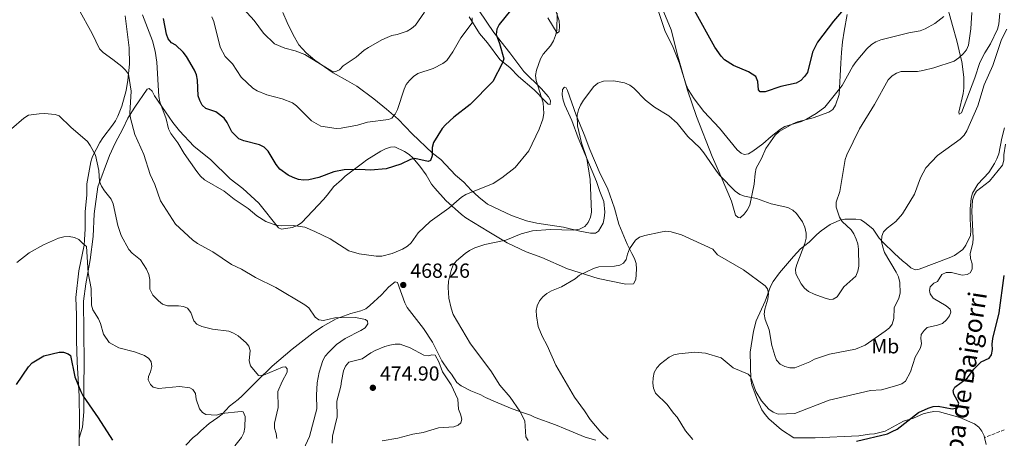
# Model space of a CAD drawing. Units: metres. Extents: x 583822 to 587272, y 4708118 to 4710473.
# Drawn here: x 586516 to 586999, y 4708523 to 4708728 of the extents above; entities that cross this region are included whole.
import ezdxf
from ezdxf.enums import TextEntityAlignment as Align

# ---------------------------------------------------------------- set-up
doc = ezdxf.new("R2010")
doc.units = ezdxf.units.M
doc.header["$MEASUREMENT"] = 0
doc.linetypes.add('DGN Style 3', pattern=[2.435890702152634, 1.739921930109024, -0.6959687720436097])
for name, color, linetype, lineweight in [('Camino', 7, 'DGN Style 3', 0), ('Cota de punto acotado terreno', 7, 'Continuous', 0), ('Curva de nivel directora', 30, 'Continuous', 30), ('Curva de nivel intermedia', 30, 'Continuous', 0), ('Etiqueta de uso rústico', 92, 'Continuous', 0), ('Línea de cambio de uso (parcela vista)', 92, 'Continuous', 0), ('Punto acotado terreno (símbolo)', 7, 'Continuous', 0)]:
    doc.layers.add(name, color=color, linetype=linetype, lineweight=lineweight)
doc.styles.add('Style-Arial', font='arial.ttf')

# ---------------------------------------------------------------- blocks, each defined once
blk = doc.blocks.new('5PATER')
at = {"layer": 'Punto acotado terreno (símbolo)', "linetype": 'Continuous', "lineweight": 0}
h = blk.add_hatch(color=51, dxfattribs=at)
edge = h.paths.add_edge_path()
edge.add_ellipse((0, 0), major_axis=(-0.1095731443231308, -0.1110710700762829), ratio=0.9994222409660317, start_angle=0, end_angle=360)

msp = doc.modelspace()

# ---------------------------------------------------------------- linework, layer by layer
at = {"layer": 'Camino', "color": 7, "linetype": 'DGN Style 3', "lineweight": 0, "extrusion": (-0.03828955266266972, -0.01510288225880525, 0.9991525474642846), "elevation": -93141.39355150313, "flags": 128}
msp.add_lwpolyline([(-4164721.344111044, 2271830.684885442), (-4164721.344111044, 2271820.237976809)], dxfattribs=at)
at = {"layer": 'Curva de nivel directora', "color": 30, "linetype": 'Continuous', "lineweight": 30, "flags": 128}
for points, elevation in [([(586759.5399999993, 4708735.810000002), (586751.2999999983, 4708725.640000002), (586750.1099999992, 4708723.260000002), (586749.7800000006, 4708720.600000001), (586751.4500000002, 4708716.180000001), (586753.4999999999, 4708708.730000001), (586752.9700000002, 4708706.850000001), (586748.169999999, 4708697.66), (586737.1499999996, 4708686.360000002), (586729.1299999999, 4708680.08), (586725.0300000004, 4708676.41), (586723.3799999986, 4708674.53), (586719.1299999995, 4708667.789999999), (586718.4500000001, 4708665.300000001), (586718.4199999988, 4708661.230000001), (586717.6399999987, 4708658.890000001), (586716.539999999, 4708658.49), (586709.9199999984, 4708659.890000002), (586707.7999999993, 4708659.36), (586703.1399999991, 4708657.070000002), (586695.9299999983, 4708654.9), (586688.2399999994, 4708654.150000002), (586683.0899999995, 4708654.449999999), (586675.4400000006, 4708654.270000001), (586670.4099999993, 4708653.32), (586663.0499999989, 4708650.650000001), (586658.0599999999, 4708649.42), (586655.4600000004, 4708649.240000002), (586652.9900000006, 4708649.640000002), (586650.3499999986, 4708650.590000002), (586648.0199999994, 4708651.730000001), (586643.8199999996, 4708654.720000002)], 475), ([(586921.8799999984, 4708735.26), (586915.0499999998, 4708727.27), (586907.2499999991, 4708716.910000001), (586904.7500000001, 4708712.01), (586902.249999999, 4708702.119999999), (586900.8799999988, 4708700.04), (586899.0999999996, 4708698.090000001), (586896.7300000003, 4708696.890000001), (586889.2000000001, 4708695.189999999), (586881.6099999994, 4708692.600000001), (586879.0299999999, 4708692.600000001), (586878.2299999997, 4708693.5), (586877.89, 4708697.7), (586876.9400000002, 4708700.160000001), (586873.3999999994, 4708702.36), (586865.9999999988, 4708705.460000001), (586861.6799999982, 4708708.180000001), (586859.9900000007, 4708710.050000002), (586856.9399999996, 4708714.439999999), (586846.9900000008, 4708732.510000001)], 475), ([(586643.8199999996, 4708654.720000002), (586642.1299999999, 4708656.91), (586638.2199999982, 4708663.510000001), (586636.2400000001, 4708665.390000001), (586633.9199999999, 4708666.680000001), (586626.269999999, 4708668.510000001), (586623.8099999981, 4708669.460000001), (586620.3799999993, 4708672.99), (586618.0199999989, 4708677.520000001), (586616.5599999994, 4708679.600000001), (586612.4899999991, 4708682.699999999), (586607.5999999985, 4708684.410000003), (586605.9099999986, 4708686.07), (586604.6999999996, 4708688.260000001), (586603.889999998, 4708690.65), (586603.5799999996, 4708698.33), (586603.1500000005, 4708700.830000001), (586602.1499999991, 4708703.12), (586598.1599999993, 4708709.910000001), (586596.6199999994, 4708711.960000004), (586592.9800000004, 4708715.4), (586590.7599999986, 4708716.620000001), (586589.2299999997, 4708718.500000001), (586588.3899999993, 4708720.850000001), (586586.8699999994, 4708728.449999999)], 475), ([(586926.2999999997, 4708521.34), (586941.3899999993, 4708524.9), (586943.7999999988, 4708526.050000002), (586946.2300000007, 4708527.260000001), (586956.5999999996, 4708535.360000002), (586961.4299999998, 4708537.480000002), (586963.7799999992, 4708538.350000001), (586966.2699999991, 4708538.58), (586973.110000001, 4708537.25), (586974.7000000002, 4708537.470000001), (586975.980000001, 4708538.590000001), (586976.3499999997, 4708539.940000001), (586973.9899999994, 4708544.460000004), (586973.6799999987, 4708546.17), (586974.4400000009, 4708547.890000002), (586980.5599999985, 4708552.430000001), (586983.7100000002, 4708556.720000001), (586987.3400000001, 4708560.240000002), (586991.2899999997, 4708561.980000002), (586992.4599999987, 4708563.760000002), (586992.8399999987, 4708566.330000003), (586992.6899999989, 4708568.980000001), (586992.9699999985, 4708571.680000001), (586996.0799999996, 4708584.330000003), (586998.6700000003, 4708602.53)], 450), ([(586514.8799999988, 4708549.180000002), (586520.8400000001, 4708557.730000001), (586522.6900000006, 4708559.800000001), (586528.2800000008, 4708563.250000002), (586535.7699999987, 4708564.960000002), (586537.9799999993, 4708565.050000001), (586540.3099999983, 4708564.130000004), (586541.4299999982, 4708563.310000001), (586543.4899999991, 4708552.970000002), (586546.3999999992, 4708545.740000002), (586547.5899999985, 4708543.49), (586554.9600000001, 4708532.850000001), (586561.9000000001, 4708521.800000003)], 450)]:
    msp.add_lwpolyline(points, dxfattribs=dict(at, elevation=elevation))
at = {"layer": 'Curva de nivel intermedia', "color": 30, "linetype": 'Continuous', "lineweight": 0, "flags": 128}
for points, elevation in [([(586969.0200000005, 4708729.5), (586964.6799999998, 4708726.039999997), (586959.9700000003, 4708723.439999998), (586957.4300000012, 4708722.510000001), (586951.8299999997, 4708721.449999998), (586938.26, 4708718.09), (586935.7099999996, 4708717.019999999), (586933.5999999996, 4708715.689999999), (586931.2700000006, 4708713.640000002), (586926.19, 4708707.470000001), (586924.5100000014, 4708705.099999999), (586919.2699999999, 4708695.619999999), (586910.7600000006, 4708685.050000001), (586906.6100000021, 4708681.939999999), (586901.7500000005, 4708679.15), (586899.3400000011, 4708678.01), (586891.2200000006, 4708675.509999999), (586889.0200000012, 4708674.32), (586884.4800000016, 4708670.75), (586880.4900000017, 4708667.100000001), (586875.570000002, 4708663.529999998), (586873.4100000006, 4708662.179999999), (586871.3099999996, 4708661.899999999), (586869.8099999998, 4708662.55), (586867.8800000009, 4708664.140000001), (586859.2199999995, 4708674.779999998), (586851.5900000008, 4708682.9), (586846.8299999998, 4708689.15), (586843.8900000006, 4708693.649999999), (586842.8600000002, 4708696.02), (586839.4800000007, 4708706.989999999), (586836.2000000017, 4708715.109999999), (586832.5300000014, 4708722.189999999), (586824.5499999997, 4708746.369999999)], 470), ([(586545.2600000015, 4708733.269999999), (586552.0200000008, 4708721.179999998), (586555.6500000006, 4708713.63), (586557.3300000015, 4708711.779999999), (586562.1500000005, 4708708.449999999), (586566.4700000011, 4708704.96), (586568.3200000018, 4708703.27), (586569.73, 4708701.300000001), (586571.1000000002, 4708692.880000001), (586570.5100000001, 4708682.09), (586570.8299999997, 4708679.609999998), (586572.8300000002, 4708671.600000001), (586577.3299999996, 4708661.800000001), (586580.4099999998, 4708652.119999998), (586582.6900000018, 4708647.240000002), (586585.5100000004, 4708639.220000001), (586592.8200000017, 4708627.66), (586601.1600000011, 4708619.989999999), (586603.5000000015, 4708618.199999999), (586611.0000000005, 4708614.17), (586620.1500000012, 4708607.880000002), (586625.0500000007, 4708605.67), (586631.9599999997, 4708601.550000002), (586641.8900000006, 4708596.660000001), (586656.1500000011, 4708588.259999999), (586658.0700000012, 4708586.649999999), (586661.1600000003, 4708582.21), (586663.030000001, 4708580.880000001), (586665.350000001, 4708580.519999999), (586670.7500000013, 4708581.759999999), (586681.0100000007, 4708582.019999998), (586685.8400000011, 4708580.99), (586686.8500000013, 4708580.179999999), (586687.0400000013, 4708578.939999998), (586685.6100000008, 4708576.989999999)], 465.0000000000001), ([(586626.0900000001, 4708733.329999999), (586631.2900000014, 4708727.58), (586635.8300000011, 4708721.34), (586641.3300000018, 4708716.029999998), (586646.2699999993, 4708713.9), (586651.37, 4708712.67), (586656.1100000008, 4708710.859999998), (586669.3099999996, 4708702.710000001), (586670.8400000007, 4708702.4), (586673.0900000016, 4708703.429999999), (586674.8600000017, 4708705.310000001), (586681.2800000012, 4708709.58), (586685.1400000014, 4708712.98), (586687.2800000005, 4708714.32), (586693.8800000009, 4708718.109999999), (586696.3700000009, 4708719.199999998), (586698.8099999995, 4708720.189999999), (586701.2700000005, 4708720.640000001), (586706.2500000005, 4708722.300000001), (586708.4100000019, 4708723.560000001), (586710.2600000004, 4708725.3), (586714.8, 4708731.560000001)], 485.0000000000001), ([(586981.0800000017, 4708715.51), (586982.2200000016, 4708723.4), (586982.7100000011, 4708731.489999999)], 465.0000000000001), ([(586779.77, 4708731.13), (586779.4700000006, 4708722.640000001), (586778.9299999997, 4708720.199999999), (586777.9000000014, 4708717.57), (586776.4999999999, 4708715.109999999), (586772.860000001, 4708710.970000001), (586771.5800000003, 4708708.82), (586769.5500000007, 4708703.259999999), (586769.1600000019, 4708700.579999999), (586769.4400000012, 4708698.09), (586772.8400000009, 4708687.159999999), (586773.0900000012, 4708682.029999999), (586772.6300000009, 4708679.210000001), (586770.8899999997, 4708674.34), (586765.7599999999, 4708663.609999999), (586759.1399999993, 4708655.52), (586752.5499999999, 4708650.380000001), (586748.3000000009, 4708647.71), (586734.9200000011, 4708642.319999998), (586732.780000002, 4708641.029999999), (586726.5999999995, 4708635.48), (586717.5300000014, 4708629.050000001), (586711.7100000011, 4708623.439999999), (586708.1700000004, 4708618.640000001), (586706.3399999999, 4708616.930000001), (586703.9200000013, 4708615.409999999), (586698.8400000008, 4708613.269999999), (586693.8300000017, 4708611.999999999), (586691.1100000015, 4708612.05), (586682.7600000009, 4708613.140000001), (586677.7200000006, 4708614.679999999), (586668.4700000014, 4708620.579999999), (586661.0500000007, 4708624.17), (586656.1199999999, 4708626.17), (586650.3900000011, 4708627.079999999), (586644.5100000004, 4708626.82), (586641.9700000011, 4708627.279999998), (586637.0300000013, 4708629.100000001), (586632.5800000011, 4708631.789999999), (586628.35, 4708635.470000001), (586621.5500000005, 4708640.039999999), (586616.5800000017, 4708643.820000002), (586606.9800000016, 4708649.519999999), (586605.1200000019, 4708651.189999998), (586603.26, 4708653.59), (586597.110000001, 4708662.369999998), (586593.9700000006, 4708667.529999999), (586590.5100000005, 4708672.21), (586589.4300000009, 4708674.420000001), (586588.290000001, 4708679.359999998), (586585.1500000006, 4708687.659999999), (586584.6699999999, 4708690.23), (586583.7100000011, 4708707.069999999), (586582.8000000013, 4708712.479999999), (586581.4900000015, 4708717.59), (586576.61, 4708730.380000001)], 470), ([(586671.4300000007, 4708674.559999999), (586663.99, 4708675.679999999), (586659.4200000011, 4708678.279999998), (586652.0200000005, 4708685.640000002), (586650.04, 4708687.17), (586645.1100000015, 4708689.210000001), (586637.530000002, 4708691.140000001), (586632.78, 4708693.04), (586630.6500000021, 4708694.340000001), (586624.9900000005, 4708699.689999999), (586620.6699999998, 4708706.369999998), (586617.0600000002, 4708709.819999999), (586614.7100000008, 4708714.449999998), (586611.49, 4708726.980000001), (586610.6000000003, 4708729.380000002)], 480), ([(586738.0500000003, 4708728.859999998), (586738.0400000014, 4708726.319999999), (586732.5400000006, 4708719.029999998), (586728.6600000004, 4708712.249999999), (586725.6600000008, 4708707.890000001), (586723.6400000001, 4708706.41), (586718.9200000018, 4708703.980000001), (586711.4200000004, 4708701.5), (586709.3399999995, 4708700.109999999), (586707.3200000012, 4708698.17), (586705.7499999999, 4708696.100000001), (586704.7199999993, 4708693.819999999), (586701.4600000004, 4708683.96), (586700.3600000007, 4708681.609999998), (586698.7600000004, 4708679.689999999), (586697.0300000003, 4708678.970000002), (586686.8300000011, 4708677.680000001), (586681.8700000013, 4708676.2), (586673.97, 4708674.779999998), (586671.4300000007, 4708674.559999999)], 480), ([(586997.3499999993, 4708718.289999999), (586999.8200000013, 4708723.220000002)], 460.0000000000001), ([(586804.6699999999, 4708522.350000001), (586801.0100000009, 4708525.859999999), (586795.9200000014, 4708531.99), (586793.1299999997, 4708536.3), (586788.2200000013, 4708542.86), (586779.0700000004, 4708558.600000001), (586774.8400000014, 4708568.27), (586772.3600000005, 4708572.789999999), (586770.4300000014, 4708577.630000001), (586769.5000000015, 4708582.789999999), (586769.3400000007, 4708585.330000001), (586769.9599999997, 4708587.749999999), (586771.0900000008, 4708590.190000001), (586772.7100000012, 4708592.17), (586774.6500000014, 4708593.769999999), (586776.9300000013, 4708595.069999999), (586781.7400000015, 4708597.05), (586788.4500000015, 4708600.98), (586790.6300000007, 4708602.699999998), (586797.570000001, 4708606.04), (586800.0900000001, 4708606.84), (586807.8500000006, 4708607.199999999), (586810.3099999992, 4708607.689999999), (586812.1300000009, 4708608.63), (586813.49, 4708610.460000001), (586814.0599999999, 4708612.98), (586815.1799999997, 4708615.550000001), (586818.0800000011, 4708619.819999999), (586820.0900000005, 4708621.3), (586822.6299999997, 4708622.140000001), (586830.35, 4708623.839999998), (586832.9699999995, 4708624.220000001), (586835.4700000007, 4708623.999999999), (586840.510000001, 4708622.56), (586855.8700000012, 4708615.439999999), (586858.1900000013, 4708612.609999998), (586870.8899999994, 4708605.349999999), (586881.4999999999, 4708597.49), (586882.6200000019, 4708596.010000001), (586883.1700000018, 4708593.689999998), (586882.8200000008, 4708591.039999999), (586881.3400000011, 4708586.039999999), (586881.1100000008, 4708583.529999999), (586881.4999999999, 4708581.06), (586883.5400000005, 4708575.930000001), (586884.8600000015, 4708568.300000001), (586886.2200000006, 4708563.42), (586887.1600000015, 4708561.019999999), (586888.8899999993, 4708559.159999999), (586891.1300000012, 4708557.99), (586893.5600000009, 4708557.390000001), (586896.0399999997, 4708557.359999999), (586903.350000001, 4708560.199999998), (586905.7900000017, 4708561.48), (586913.0500000016, 4708564.009999999), (586925.7899999999, 4708566.460000001), (586930.570000001, 4708568.449999998), (586940.3900000001, 4708575.289999999), (586942.3700000005, 4708576.849999998), (586943.8099999999, 4708578.759999999), (586944.5499999998, 4708581.41), (586944.6600000015, 4708586.679999999), (586946.9800000016, 4708591.439999999), (586947.6200000009, 4708593.849999999), (586947.4800000001, 4708599.189999999), (586946.7699999993, 4708601.939999999), (586945.7600000012, 4708604.23), (586940.0300000003, 4708613.840000001), (586939.1200000006, 4708616.470000002), (586938.5599999995, 4708619.27), (586938.6399999999, 4708621.769999999), (586939.5000000005, 4708623.99), (586941.32, 4708625.77), (586945.530000001, 4708628.949999998), (586948.7400000007, 4708632.859999999), (586954.7600000001, 4708642.41), (586957.61, 4708650.5), (586960.1800000004, 4708655.259999998), (586966.020000001, 4708661.289999999), (586976.970000001, 4708669.369999999), (586978.9500000015, 4708671.369999999), (586980.3500000007, 4708673.430000001), (586985.6300000001, 4708685.640000002), (586988.7599999994, 4708696.039999999), (586993.1200000002, 4708705.4), (586997.3499999993, 4708718.289999999)], 460.0000000000001), ([(586737.3200000017, 4708569.019999999), (586728.8200000012, 4708583.42), (586727.7199999993, 4708586.490000002), (586726.6700000011, 4708591.509999999), (586726.2799999999, 4708596.739999999), (586726.480000001, 4708599.759999999), (586727.7700000008, 4708605), (586728.8100000002, 4708607.779999998), (586730.3700000002, 4708609.739999999), (586734.6500000006, 4708613.409999999), (586736.7100000015, 4708614.819999999), (586739.3500000013, 4708616.09), (586744.3300000012, 4708617.740000002), (586754.6399999999, 4708619.849999999), (586762.0100000014, 4708623.019999998), (586767.5800000017, 4708624.449999998), (586776.3400000012, 4708625.07), (586787.7100000016, 4708624.739999999), (586790.5900000005, 4708625.31), (586793.2000000012, 4708626.639999999), (586794.8600000021, 4708628.51), (586796.0399999999, 4708631.09), (586796.5000000005, 4708633.66), (586795.9200000014, 4708649.619999999), (586794.2699999996, 4708659.859999998), (586791.6299999999, 4708667.659999999), (586789.7300000022, 4708675.909999999), (586789.4800000018, 4708681.100000001), (586790.0899999999, 4708683.75), (586791.0900000011, 4708686.05), (586792.6500000014, 4708688.529999999), (586797.6800000005, 4708695.25), (586799.6600000008, 4708696.789999999), (586802.4000000012, 4708697.829999999), (586807.4900000007, 4708697.999999999), (586812.6699999997, 4708697.009999999), (586815.2500000013, 4708695.869999999), (586817.320000001, 4708694.350000001), (586822.9100000013, 4708688.560000001), (586827.3600000015, 4708685.069999999), (586834.350000001, 4708680.750000001), (586838.4700000003, 4708677.17), (586843.7300000021, 4708670.63), (586849.6200000016, 4708665.07), (586851.5700000008, 4708662.739999999), (586857.6500000004, 4708653.699999998), (586859.3899999994, 4708651.590000001), (586866.8799999994, 4708643.869999998), (586869.0800000011, 4708642.289999997), (586871.4400000015, 4708641.460000001), (586877.2500000007, 4708640.24), (586884.5399999997, 4708637.689999999), (586892.7100000015, 4708635.859999999), (586895.0800000008, 4708634.65), (586896.9699999995, 4708633.019999999), (586899.8799999997, 4708628.789999999), (586900.9200000013, 4708626.310000001), (586901.6400000011, 4708623.289999999), (586901.6299999999, 4708620.79), (586901.0599999998, 4708618.25), (586897.040000001, 4708608.009999999), (586896.3600000015, 4708605.609999998), (586896.5000000001, 4708603.440000001), (586899.2400000005, 4708598.51), (586900.89, 4708596.34), (586902.8200000012, 4708594.759999999), (586905.49, 4708593.399999999), (586910.4600000011, 4708591.59), (586913.1400000011, 4708590.840000001), (586914.8200000018, 4708590.9), (586916.7599999999, 4708592.140000002), (586920.1300000005, 4708596.929999999), (586925.9400000019, 4708602.309999999), (586926.9200000009, 4708604.609999999), (586927.4200000016, 4708607.079999999), (586927.320000001, 4708615.539999999), (586926.940000001, 4708618.009999999), (586926.160000001, 4708620.430000001), (586925.05, 4708622.910000001), (586923.670000001, 4708624.989999999), (586919.2400000008, 4708629.09), (586917.9199999998, 4708631.220000002), (586916.3799999999, 4708636.069999999), (586916.3100000005, 4708638.57), (586918.120000001, 4708643.749999999), (586920.7100000016, 4708659.42), (586921.5499999998, 4708661.77), (586927.7800000014, 4708674.409999999), (586935.0599999992, 4708686.380000001), (586941.7300000011, 4708698.480000001), (586943.7300000017, 4708700.349999999), (586945.8200000017, 4708701.71), (586948.1999999998, 4708702.529999998), (586956.1400000014, 4708702.57), (586958.8100000003, 4708702.970000001), (586964.2000000015, 4708704.329999999), (586974.1700000004, 4708707.67), (586976.4000000011, 4708709.199999998), (586978.4500000008, 4708711.25), (586980.0800000002, 4708713.220000001), (586981.0800000017, 4708715.51)], 465.0000000000001), ([(586512.4199999999, 4708674.480000001), (586518.4900000007, 4708679.73), (586520.8800000001, 4708681.07), (586526.0600000013, 4708681.81), (586528.6000000006, 4708681.939999999), (586533.7900000005, 4708681.460000001), (586535.8500000014, 4708680.829999999), (586541.6200000005, 4708675.279999998), (586549.6500000014, 4708668.249999999), (586551.0799999997, 4708666.199999999), (586553.61, 4708661.460000001), (586555.2100000003, 4708654.039999999), (586555.6300000005, 4708648.710000002), (586556.4800000021, 4708646.36), (586557.9500000007, 4708643.98), (586561.2800000011, 4708639.920000001), (586562.2700000012, 4708637.619999998), (586564.5399999999, 4708627.029999998), (586566.1600000004, 4708622.210000001), (586569.9600000002, 4708615.28), (586571.65, 4708613.429999999), (586575.7000000002, 4708610.3), (586578.6399999994, 4708605.600000001), (586579.7400000015, 4708603.09), (586580.2000000018, 4708600.630000001), (586580.3000000002, 4708595.880000001), (586581.7000000017, 4708592.92), (586584.4599999998, 4708590.119999998), (586586.5099999995, 4708588.560000001), (586588.8699999999, 4708587.729999999)], 460.0000000000001), ([(586836.8299999997, 4708563.619999998), (586839.2999999997, 4708564.17), (586847.1100000015, 4708564.98), (586852.3399999996, 4708564.57), (586859.9600000016, 4708562.179999999), (586865.8899999993, 4708557.3), (586873.2100000017, 4708554.159999999), (586874.4500000001, 4708553.039999999), (586876.910000001, 4708545.679999999), (586879.7200000006, 4708541.210000001), (586883.4199999998, 4708537.070000002), (586885.4600000005, 4708535.569999998), (586887.9999999997, 4708534.640000002), (586896.0599999998, 4708534.930000001), (586912.8900000007, 4708541.470000001), (586933.1400000014, 4708546.189999999), (586938.5400000016, 4708546.470000001), (586946.11, 4708548.570000002), (586948.4200000011, 4708549.519999999), (586950.3400000011, 4708550.84), (586952.7199999995, 4708555.319999999), (586955.0799999997, 4708562.560000001), (586957.5800000009, 4708567.190000001), (586958.1500000008, 4708569.230000001), (586957.7300000007, 4708571.699999998), (586957.8800000004, 4708573.599999998), (586959.3500000011, 4708575.619999999), (586960.9100000013, 4708577.019999998), (586965.9200000004, 4708578.199999998), (586968.3900000004, 4708579.109999998), (586970.3600000016, 4708580.82), (586971.8800000015, 4708582.81), (586972.4400000004, 4708584.649999999), (586972.1900000002, 4708586.12), (586970.260000001, 4708587.74), (586963.7700000001, 4708591.399999999), (586962.42, 4708593.509999999), (586961.9500000007, 4708595.21), (586962.390000001, 4708596.96), (586964.2199999995, 4708598.749999999), (586965.9000000003, 4708599.67), (586968.0999999996, 4708603.069999999), (586970.260000001, 4708603.95), (586972.8400000005, 4708603.99), (586978.0199999993, 4708602.66), (586980.4800000003, 4708603.119999998), (586981.9100000008, 4708603.939999999), (586982.8499999996, 4708605.7), (586982.8699999999, 4708608.259999999), (586982.0300000015, 4708610.82), (586982.0100000014, 4708613.369999999), (586983.2400000007, 4708618.34), (586983.4000000017, 4708620.84), (586982.6799999997, 4708634.119999998), (586983.0799999998, 4708639.46), (586983.8200000019, 4708641.850000001), (586985.0500000012, 4708643.81), (586991.4600000017, 4708648.74), (586997.7400000005, 4708656.680000001), (586998.400000002, 4708659.09), (586998.4500000011, 4708661.77), (586999.2400000002, 4708666.899999999)], 455), ([(586515.0399999997, 4708608.92), (586521.2199999999, 4708613.670000001), (586528.1500000012, 4708617.640000001), (586535.5200000006, 4708620.79), (586538.0599999997, 4708621.449999999), (586540.7500000009, 4708621.679999999), (586543.27, 4708621.220000001), (586545.5200000008, 4708620.13), (586547.5300000003, 4708618.039999999), (586549.2600000004, 4708616.829999999), (586549.9900000012, 4708603.84)], 455), ([(586549.9900000012, 4708603.84), (586551.510000001, 4708596.25), (586551.7200000011, 4708588.100000001), (586552.3400000003, 4708585.659999999), (586555.0400000004, 4708581.33), (586556.1, 4708579.029999999), (586557.5599999995, 4708573.779999999), (586560.2599999995, 4708569.680000001), (586564.9700000014, 4708567.099999999), (586572.6600000004, 4708565.09), (586577.6000000001, 4708563.369999998), (586579.7100000001, 4708561.81), (586580.8500000001, 4708560.17), (586581.2100000001, 4708557.930000001), (586580.5999999997, 4708555.41), (586579.5300000013, 4708553.079999999), (586579.3600000015, 4708551.45), (586580.5100000004, 4708549.17), (586581.8899999994, 4708547.82), (586584.4000000019, 4708547.100000001), (586594.6900000003, 4708548.130000001), (586599.8899999993, 4708547.429999999), (586601.3400000001, 4708546.67), (586602.5400000003, 4708544.710000001), (586602.9699999995, 4708542.029999998), (586604.5400000007, 4708537.23), (586605.9900000015, 4708535.369999997), (586607.6600000011, 4708534.359999999), (586612.8700000013, 4708534.109999999), (586615.2500000017, 4708534.890000001), (586624.8899999998, 4708535.939999999), (586625.9600000004, 4708535.789999999), (586626.8500000001, 4708533.45), (586626.8099999998, 4708528.099999999), (586626.2800000003, 4708525.449999998), (586625.1600000003, 4708523.220000001), (586621.8900000004, 4708519.09)], 455), ([(586588.8699999999, 4708587.729999999), (586594.2700000001, 4708587.77), (586596.7500000012, 4708587.4), (586598.6100000008, 4708586.529999998), (586600.3200000008, 4708584.449999998), (586601.8499999996, 4708580.310000001), (586603.3000000003, 4708578.649999999), (586605.6699999995, 4708577.489999999), (586610.8600000018, 4708576.33), (586618.8400000016, 4708575.199999998), (586621.2000000018, 4708574.380000001), (586623.5199999998, 4708572.99), (586627.3399999996, 4708569.640000001), (586628.740000001, 4708567.890000001), (586629.3600000002, 4708565.739999999), (586628.8300000004, 4708560.690000001), (586629.5200000012, 4708558.300000001), (586633.4400000017, 4708553.52), (586635.8199999998, 4708553.789999999), (586645.1900000019, 4708557.699999999), (586646.6000000001, 4708557.720000001), (586647.5400000013, 4708556.899999999), (586647.4900000021, 4708555.109999998), (586645.0199999999, 4708550.63), (586642.9400000012, 4708545.770000001), (586643.0400000017, 4708537.789999999), (586641.2100000011, 4708530.229999999), (586641.2500000015, 4708527.730000001), (586642.1200000008, 4708525.189999999), (586642.3700000012, 4708522.699999998)], 460.0000000000001), ([(586685.6100000008, 4708576.989999999), (586683.4900000019, 4708575.61), (586675.9300000002, 4708571.720000001), (586671.7200000014, 4708568.810000001), (586667.820000001, 4708565.050000001), (586666.110000001, 4708563.02), (586664.8799999994, 4708560.84), (586663.1000000002, 4708555.140000001), (586662.1200000013, 4708549.9), (586661.8799999999, 4708543.98), (586662.070000002, 4708537.279999998), (586658.430000001, 4708523.680000001), (586651.37, 4708508.4)], 465.0000000000001), ([(586669.4999999995, 4708520.369999999), (586669.7099999997, 4708523.859999998), (586671.9000000001, 4708533.309999999), (586671.86, 4708540.909999998), (586673.7400000021, 4708548.289999999), (586674.0700000006, 4708550.810000001), (586675.0200000005, 4708555.789999999), (586675.9800000016, 4708558.150000001), (586677.6300000012, 4708560.029999998), (586684.2200000006, 4708561.649999999), (586688.3900000014, 4708564.590000001), (586690.6500000011, 4708565.739999999), (586695.3000000003, 4708567.699999999), (586697.7099999997, 4708568.390000001), (586700.3600000007, 4708568.890000001), (586702.8700000008, 4708568.84), (586707.6400000007, 4708567.179999999), (586714.3700000008, 4708563.56), (586716.8400000007, 4708563.130000001)], 470), ([(586765.4400000003, 4708521.710000001), (586764.3600000007, 4708523.480000001), (586763.8100000008, 4708531.269999999), (586761.4600000016, 4708536.119999999), (586756.7000000007, 4708542.889999999), (586751.6300000013, 4708548.88), (586747.19, 4708555.759999999), (586737.3200000017, 4708569.019999999)], 465.0000000000001), ([(586716.8400000007, 4708563.130000001), (586718.3800000007, 4708563.759999999), (586719.97, 4708563.470000001), (586721.8099999995, 4708560.17), (586723.5199999994, 4708555.279999998), (586727.7700000008, 4708548.899999999), (586731.0200000008, 4708541.930000001), (586731.3499999993, 4708537.02), (586732.3700000007, 4708534.680000001), (586732.9600000008, 4708532.23), (586732.5000000005, 4708530.329999999), (586731.28, 4708529.179999999), (586729.1600000011, 4708528.380000001), (586721.5200000012, 4708527.9), (586714.0300000011, 4708525.609999998), (586709.0500000011, 4708524.739999999), (586701.6300000004, 4708522.819999999), (586693.9500000002, 4708521.519999999)], 470), ([(586846.060000001, 4708522.220000001), (586842.4800000002, 4708526.489999999), (586838.4000000011, 4708533.099999999), (586836.6100000007, 4708535.06), (586833.6300000012, 4708539.289999999), (586827.86, 4708544.92), (586826.9099999999, 4708547.300000002), (586826.5700000002, 4708549.779999998), (586826.6500000008, 4708552.399999999), (586827.2400000008, 4708555.08), (586828.4600000011, 4708557.270000001), (586830.3299999998, 4708559.26), (586834.6000000013, 4708562.489999999), (586836.8299999997, 4708563.619999998)], 455)]:
    msp.add_lwpolyline(points, dxfattribs=dict(at, elevation=elevation))
at = {"layer": 'Línea de cambio de uso (parcela vista)', "color": 92, "linetype": 'Continuous', "lineweight": 0, "extrusion": (0.01909957494384732, -0.07210626052581685, 0.9972140660008499), "elevation": -327857.2015382529, "flags": 128}
msp.add_lwpolyline([(1773041.393200386, 4389026.049559285), (1773041.393200386, 4389029.535143885)], dxfattribs=at)
at = {"layer": 'Línea de cambio de uso (parcela vista)', "color": 92, "linetype": 'Continuous', "lineweight": 0}
for points in [[(586777.4699999997, 4708737.24, 470.4799999999959), (586780.6200000001, 4708727.41, 469.9199999999983), (586780.8499999996, 4708724.800000001, 469.9199999999983), (586780.6200000001, 4708722.15, 469.9199999999983), (586779.6799999997, 4708721.25, 469.9900000000052), (586775.1500000004, 4708728.77, 471.5099999999948)], [(586996.5199999996, 4708731.060000001, 460.1900000000023), (586995.9199999999, 4708725.77, 460.3000000000029), (586995.2599999999, 4708723.27, 460.3000000000029), (586991.8899999997, 4708716.07, 460.5), (586989.0599999996, 4708711.680000001, 460.7100000000065), (586986.7000000002, 4708706.9, 460.6900000000023), (586984.2000000002, 4708699.460000001, 460.929999999993), (586977.75, 4708682.350000001, 461.4400000000023), (586976.5700000003, 4708681.66, 461.5500000000029), (586976.3799999999, 4708682.57, 461.5899999999965), (586978.54, 4708691.810000001, 462.3699999999953), (586978.8200000003, 4708694.380000001, 462.6499999999942), (586978.7999999998, 4708699.680000001, 462.9900000000052), (586977.7800000003, 4708707.449999999, 463.929999999993), (586977.2300000004, 4708709.930000001, 464.8300000000018), (586975.4000000004, 4708717.57, 466.6399999999995), (586973.3200000003, 4708725.07, 467.6000000000058), (586969.8600000005, 4708737.57, 470.1900000000023)], [(586645.2800000003, 4708731.460000001, 488.8300000000018), (586647.5599999996, 4708726.630000001, 487.5500000000029), (586650.4400000004, 4708720.49, 486.5500000000029), (586653.1799999997, 4708715.59, 485.9499999999971), (586656.79, 4708711.609999999, 485.2700000000041), (586660.9699999997, 4708708.09, 484.8899999999995), (586670.0300000003, 4708701.960000001, 484.3899999999995), (586676.9500000002, 4708697.91, 484.0399999999936), (586681.6500000004, 4708695.27, 483.3000000000029), (586689.9000000004, 4708689.16, 481.8600000000006), (586696.0800000001, 4708684.060000001, 480.8600000000006), (586701.8600000005, 4708679.119999999, 479.3800000000047), (586708.6600000003, 4708671.99, 477.8800000000047), (586718.6200000001, 4708662.57, 475.2400000000052), (586722.75, 4708659.439999999, 474.6199999999953), (586729.8799999999, 4708651.699999999, 473.2599999999948), (586734.0599999996, 4708648.300000001, 472.4400000000023), (586737.5300000003, 4708644.32, 471.3500000000058), (586741.3799999999, 4708640.939999999, 469.8899999999995), (586745.5199999996, 4708637.480000001, 469.179999999993), (586757.3499999996, 4708632.02, 468.2299999999959), (586764.7400000002, 4708629.359999999, 467.5200000000041), (586769.7000000002, 4708628.27, 466.8699999999953), (586782.8300000001, 4708626.279999999, 465.1000000000058), (586790.7199999997, 4708624.24, 464.8800000000047), (586795.9900000002, 4708623.230000001, 464.4400000000023), (586798.5199999996, 4708623.27, 464.1399999999995), (586800.0099999999, 4708624.220000001, 464.1199999999953), (586802.1500000004, 4708628.199999999, 464.0800000000018), (586802.7599999999, 4708630.680000001, 464.0399999999936), (586803, 4708633.529999999, 464.0800000000018), (586802.4900000002, 4708638.82, 464.0399999999936), (586800.54, 4708643.75, 464.0800000000018), (586799.04, 4708648.710000001, 464.1100000000006), (586789.9800000004, 4708670.039999999, 466.4499999999971), (586786.9500000002, 4708678.57, 467.429999999993), (586783.4900000002, 4708686.01, 467.4900000000052), (586782.6799999997, 4708688.449999999, 467.4900000000052), (586782.1299999999, 4708691.130000001, 467.4400000000023), (586782.29, 4708693.699999999, 467.3300000000018), (586783.2400000002, 4708694.84, 466.9199999999983), (586784.1600000003, 4708694.560000001, 466.5399999999936), (586784.8300000001, 4708693.24, 466.5899999999965), (586789.0700000003, 4708681.109999999, 465.8600000000006), (586792.9000000004, 4708671.600000001, 464.4400000000023), (586795.6200000001, 4708664.289999999, 464.3099999999977), (586800.8099999996, 4708652.350000001, 462.9499999999971), (586804.3300000001, 4708645.439999999, 462.570000000007), (586807.75, 4708635.51, 461.75), (586809.8399999999, 4708627.640000001, 460.9600000000065), (586813.9100000003, 4708617.9, 460.1699999999983), (586816.3099999996, 4708613.27, 459.7899999999936), (586817.5700000003, 4708610.92, 459.3300000000018), (586818.4199999999, 4708608.439999999, 458.8800000000047), (586818.6200000001, 4708605.689999999, 458.6399999999995), (586818.2699999996, 4708600.630000001, 458.5899999999965), (586817.1399999997, 4708598.42, 458.570000000007), (586813.29, 4708598.25, 458.570000000007), (586799.8300000001, 4708601.140000001, 458.6499999999942), (586784.7199999997, 4708605.76, 460.4700000000012), (586772.2000000002, 4708611.310000001, 461.9400000000023), (586764.4500000002, 4708614.119999999, 463.3300000000018), (586755.1600000003, 4708618.59, 464.8699999999953), (586746.2699999996, 4708623.92, 466.0800000000018), (586735, 4708630.75, 468.1999999999971), (586732.9000000004, 4708632.4, 468.4700000000012), (586725.2400000002, 4708639.32, 470.4799999999959), (586719.8700000001, 4708645.350000001, 472.1999999999971), (586718.1399999997, 4708647.380000001, 472.5599999999977), (586715.5700000003, 4708651.83, 473.429999999993), (586712.4600000001, 4708656.15, 474.1100000000006), (586709.0899999999, 4708660.220000001, 474.7899999999936), (586707.2199999997, 4708661.91, 475.0800000000018), (586704.9500000002, 4708663.380000001, 475.4700000000012), (586700.1399999997, 4708665.58, 475.7100000000065), (586698.0999999996, 4708665.41, 475.820000000007), (586695.6200000001, 4708664.680000001, 475.7400000000052), (586693.2699999996, 4708663.52, 475.7599999999948), (586686.4500000002, 4708659.220000001, 475.1600000000035), (586684.4199999999, 4708657.57, 475.0800000000018), (586675.9199999999, 4708651.300000001, 473.4499999999971), (586674.1500000004, 4708649.480000001, 473.070000000007), (586670.2999999998, 4708646.100000001, 472.8800000000047), (586667.04, 4708641.960000001, 471.6300000000047), (586665.3300000001, 4708639.84, 471.5800000000018), (586654.6699999999, 4708628.529999999, 470.2400000000052)], [(586741.5800000001, 4708732.26, 478.2400000000052), (586748.6900000004, 4708721.609999999, 474.6000000000058), (586756.5599999996, 4708711.76, 473.5099999999948), (586763.3700000001, 4708702.58, 471.4100000000035), (586771.8300000001, 4708694.24, 470.2100000000065), (586775.4100000003, 4708690.140000001, 468.9799999999959), (586776.4199999999, 4708688.32, 469.0599999999977), (586776.3499999996, 4708686.359999999, 469.070000000007), (586775.2599999999, 4708686.560000001, 469.3999999999942), (586773.8799999999, 4708687.99, 470.1600000000035), (586768.5, 4708693.539999999, 470.9799999999959), (586760.7199999997, 4708700.07, 472.7200000000012), (586756.7300000004, 4708704.380000001, 473.320000000007), (586751.6299999999, 4708708.390000001, 475.5), (586745.6399999997, 4708716.51, 476.8500000000058), (586741.7000000002, 4708721.109999999, 478.1100000000006), (586736.54, 4708729.34, 480.1699999999983)], [(586921.6299999999, 4708730.41, 474.1100000000006), (586920.2599999999, 4708722.27, 473.5299999999989), (586919.3499999996, 4708717.02, 472.7700000000041), (586918.9100000003, 4708711.810000001, 472.1699999999983), (586918.6100000005, 4708706.59, 470.8999999999942), (586917.7300000004, 4708691.210000001, 468.3099999999977), (586916.0199999996, 4708686.100000001, 468.3000000000029), (586914.6299999999, 4708683.99, 468.4700000000012), (586912.7100000001, 4708682.600000001, 468.6300000000047), (586905.0700000003, 4708679.800000001, 469.2100000000065), (586897.4299999997, 4708677.890000001, 469.5299999999989), (586895.0300000003, 4708676.970000001, 469.5), (586888.4100000003, 4708673.119999999, 469.3600000000006), (586886.4900000002, 4708671.369999999, 469.2299999999959), (586881.9299999997, 4708664.720000001, 468.1399999999995), (586879.6900000004, 4708659.869999999, 467.929999999993), (586877.1900000004, 4708655.109999999, 467.2799999999989), (586876.6299999999, 4708652.609999999, 466.7899999999936), (586876.1100000005, 4708647.310000001, 465.3399999999965), (586874.0300000003, 4708637.039999999, 463.8099999999977), (586872.7999999998, 4708634.600000001, 463.429999999993), (586871.3200000003, 4708632.560000001, 463.1900000000023), (586869.3499999996, 4708630.850000001, 463.320000000007), (586868.2999999998, 4708631.050000001, 463.320000000007), (586867.0999999996, 4708632.16, 463.3300000000018), (586865.0099999999, 4708638.949999999, 463.929999999993), (586859.9299999997, 4708650.970000001, 465.2599999999948), (586855.5199999996, 4708660.890000001, 465.8600000000006), (586847.8700000001, 4708680.560000001, 467.6000000000058), (586843.5300000003, 4708693.34, 468.75), (586838.8499999996, 4708710.029999999, 470.2200000000012), (586835.4600000001, 4708722.960000001, 470.320000000007), (586832.0099999999, 4708731.680000001, 470.5599999999977)], [(586568.1699999999, 4708729.869999999, 468.1300000000047), (586570.1600000003, 4708714.189999999, 467.570000000007), (586570.2699999996, 4708706.130000001, 466.9600000000065), (586569.4800000004, 4708698.369999999, 466.1000000000058), (586568.5800000001, 4708693.220000001, 465.4199999999983), (586566.54, 4708685.539999999, 464.0500000000029), (586564.5899999999, 4708680.689999999, 463.2700000000041), (586563.3399999999, 4708678.42, 462.8000000000029), (586562.0099999999, 4708676.189999999, 462.3300000000018), (586557.1399999997, 4708669.960000001, 460.9199999999983), (586555.79, 4708667.800000001, 460.3500000000058), (586552.2300000004, 4708660.91, 459.320000000007), (586551.2999999998, 4708658.289999999, 459.1000000000058), (586549.4400000004, 4708647.5, 458.1499999999942), (586549.3200000003, 4708642.08, 457.6000000000058), (586548.6299999999, 4708633.789999999, 457.1100000000006), (586548.6299999999, 4708625.51, 456.3300000000018), (586548.2599999999, 4708620.029999999, 455.8300000000018), (586548, 4708617.480000001, 455.3500000000058), (586545.3899999997, 4708604.77, 453.5800000000018), (586544.0599999996, 4708591.789999999, 452.9499999999971), (586544.3600000005, 4708583.140000001, 452.3999999999942), (586544.2400000002, 4708570.77, 451.2100000000065), (586544.6600000003, 4708560.01, 450.2200000000012), (586545.5499999998, 4708543.460000001, 449.25), (586545.8200000003, 4708531.350000001, 448.2100000000065), (586545.6500000004, 4708522.880000001, 447.8300000000018)], [(586654.6699999999, 4708628.529999999, 470.2400000000052), (586652.5499999998, 4708627.109999999, 470.1900000000023), (586649.9800000004, 4708626.07, 470), (586644.6600000003, 4708625.220000001, 469.9700000000012), (586643.1799999997, 4708625.930000001, 469.9700000000012), (586633.54, 4708638.02, 470.0500000000029), (586625.7100000001, 4708645.26, 469.9900000000052), (586619.5800000001, 4708649.970000001, 470.1600000000035), (586610.04, 4708659.24, 470.179999999993), (586601.8200000003, 4708665.980000001, 470.070000000007), (586594.7599999999, 4708673.449999999, 470.1499999999942), (586591.54, 4708677.51, 469.9100000000035), (586582.5199999996, 4708690.58, 469.3699999999953), (586581.4400000004, 4708692.92, 468.9100000000035), (586579.8300000001, 4708694.26, 468.6100000000006), (586578.9699999997, 4708693.890000001, 468.3600000000006), (586572.9500000002, 4708685.050000001, 466.9400000000023), (586569.3899999997, 4708679.699999999, 465.6600000000035), (586567.0199999996, 4708674.430000001, 464.5800000000018), (586563.3300000001, 4708667.380000001, 463.3999999999942), (586560.5300000003, 4708661.390000001, 462.8099999999977), (586554.7599999999, 4708646.07, 459.4600000000065), (586553.0199999996, 4708632.730000001, 457.2899999999936), (586552.4400000004, 4708621.730000001, 456.6600000000035), (586550.9500000002, 4708610.17, 455.7599999999948), (586548.9100000003, 4708598.470000001, 454.6900000000023), (586547.7300000004, 4708590.029999999, 454.2100000000065), (586548, 4708559.859999999, 451.179999999993), (586547.9199999999, 4708547.960000001, 450.3099999999977), (586547.9400000004, 4708535.689999999, 448.7100000000065), (586547.29, 4708528.289999999, 448.3999999999942), (586545.6500000004, 4708522.880000001, 447.8300000000018)], [(586988.9500000002, 4708523.140000001, 446.8000000000029), (586988.7400000002, 4708523.91, 446.8600000000006), (586987.7199999997, 4708526.210000001, 447.1900000000023), (586986.1299999999, 4708528.26, 447.5099999999948), (586984.1100000005, 4708529.789999999, 447.9700000000012), (586976.8399999999, 4708532.890000001, 448.4600000000065), (586966.9000000004, 4708535.730000001, 449.4100000000035), (586964.2199999997, 4708535.949999999, 449.6699999999983), (586961.54, 4708535.49, 449.8300000000018), (586958.9900000002, 4708534.699999999, 449.9900000000052), (586954.1299999999, 4708532.680000001, 449.7100000000065), (586949.2599999999, 4708531.09, 449.5599999999977), (586940.2599999999, 4708526.25, 449.6100000000006), (586935.1200000001, 4708524.930000001, 449.4499999999971), (586932.5899999999, 4708524.880000001, 449.6100000000006), (586927.3499999996, 4708523.99, 450.0399999999936), (586906, 4708523.01, 451.7400000000052), (586895.6200000001, 4708523.060000001, 452.820000000007), (586889.5999999996, 4708526.949999999, 453.1999999999971), (586883.4199999999, 4708532.390000001, 453.7200000000012), (586881.5300000003, 4708534.460000001, 453.929999999993), (586879.9699999997, 4708536.75, 454.0200000000041), (586877.7300000004, 4708541.4, 454.429999999993), (586875, 4708548.930000001, 455.0500000000029), (586874.4600000001, 4708551.65, 455.320000000007), (586874.2699999996, 4708564.980000001, 456.8999999999942), (586875.7599999999, 4708575.300000001, 457.9600000000065), (586877.1900000004, 4708580.380000001, 458.3000000000029), (586881.5999999996, 4708589.970000001, 459.5399999999936), (586884.1600000003, 4708597.220000001, 460.679999999993), (586885.4100000003, 4708599.66, 461.1699999999983), (586888.5300000003, 4708603.800000001, 461.75), (586895.4500000002, 4708611.9, 463.1399999999995), (586898.9299999997, 4708615.550000001, 463.6300000000047), (586903.1299999999, 4708618.930000001, 464.2200000000012), (586906.8700000001, 4708622.619999999, 464.1499999999942), (586908.9199999999, 4708624.49, 464.1199999999953), (586913.3099999996, 4708627.49, 464.1399999999995), (586918.0700000003, 4708629.76, 463.9199999999983), (586920.5800000001, 4708630.15, 463.5099999999948), (586925.8899999997, 4708630.199999999, 462.5399999999936), (586928.4100000003, 4708629.869999999, 462.179999999993), (586930.2000000002, 4708628.74, 461.9400000000023), (586934.3600000005, 4708625.310000001, 461.7200000000012), (586937.3899999997, 4708620.9, 460.8300000000018), (586939.0999999996, 4708618.949999999, 460.4900000000052), (586944.8700000001, 4708613.369999999, 459.6000000000058), (586948.8300000001, 4708609.710000001, 458.7200000000012), (586950.9299999997, 4708608.08, 458.6499999999942), (586952.8200000003, 4708606.25, 458.2700000000041), (586954.9400000004, 4708605.369999999, 458.0800000000018), (586956.9800000004, 4708605.619999999, 457.9100000000035), (586971.6799999997, 4708611.16, 456.8000000000029), (586974.2100000001, 4708612.390000001, 456.6100000000006), (586978.3399999999, 4708615.230000001, 456.1399999999995), (586979.8300000001, 4708617.470000001, 455.9700000000012), (586982.0700000003, 4708622.199999999, 455.6300000000047), (586982.3300000001, 4708624.77, 455.6199999999953), (586981.8600000005, 4708629.960000001, 455.7100000000065), (586981.8600000005, 4708635.26, 456.0800000000018), (586982.4000000004, 4708640.449999999, 456.2700000000041), (586983.1299999999, 4708642.91, 456.25), (586985.6799999997, 4708647.310000001, 456.5200000000041), (586991.1100000005, 4708653.119999999, 456.5800000000018), (586993.8300000001, 4708657.470000001, 456.9100000000035), (586995.0099999999, 4708659.680000001, 456.7200000000012), (586995.9000000004, 4708662.119999999, 456.6499999999942), (586997.4100000003, 4708669.930000001, 456.9799999999959), (586998.7599999999, 4708674.970000001, 457.3399999999965)], [(586597.9000000004, 4708519.470000001, 452.4499999999971), (586601.4400000004, 4708523.180000001, 453.0200000000041), (586603.4699999997, 4708524.67, 453.2299999999959), (586605.25, 4708526.449999999, 453.1699999999983), (586609.2300000004, 4708529.970000001, 453.8300000000018), (586613.6100000005, 4708533.02, 454.4799999999959), (586615.5999999996, 4708534.630000001, 454.9199999999983), (586619.2999999998, 4708538.51, 455.7599999999948), (586623.5199999996, 4708541.779999999, 456.5500000000029), (586625.4500000002, 4708543.58, 456.7700000000041), (586632.8700000001, 4708550.859999999, 459.0599999999977), (586640.1600000003, 4708558.060000001, 460.4499999999971), (586649.9400000004, 4708566.5, 463.0299999999989), (586660.2199999997, 4708574.51, 464.5200000000041), (586664.7199999997, 4708577.52, 464.8500000000058), (586671.4000000004, 4708581.32, 465.7299999999959), (586678.5999999996, 4708583.970000001, 466.320000000007), (586683.5999999996, 4708585.210000001, 466.8899999999995), (586685.9400000004, 4708586.25, 467.0399999999936), (586688.0099999999, 4708587.859999999, 467.3099999999977), (586693.7199999997, 4708593.16, 467.4600000000065), (586697.2199999997, 4708596.939999999, 468.1499999999942), (586700.29, 4708599.380000001, 468.25), (586701.4400000004, 4708599.08, 468.25), (586705.0599999996, 4708589.15, 468.1000000000058), (586706.2599999999, 4708586.92, 468.1999999999971), (586714.2300000004, 4708576.52, 468.2899999999936), (586718.6399999997, 4708569.880000001, 468.3600000000006), (586723.2800000003, 4708560.66, 468.75), (586726.3700000001, 4708556.100000001, 468.8000000000029), (586728.0300000003, 4708554.130000001, 468.7799999999989), (586730.5800000001, 4708550.119999999, 468.3699999999953), (586732.7599999999, 4708548.550000001, 468.3300000000018), (586737.4400000004, 4708546.109999999, 467.7200000000012), (586742.2699999996, 4708544.140000001, 466.9700000000012), (586744.5800000001, 4708542.789999999, 466.7299999999959), (586749.4299999997, 4708540.689999999, 466.4900000000052), (586756.7699999996, 4708537.550000001, 465.429999999993), (586761.6799999997, 4708535.689999999, 464.7200000000012), (586766.5999999996, 4708534.08, 464.3399999999965), (586768.9699999997, 4708532.980000001, 463.8000000000029), (586778.8200000003, 4708529.369999999, 463.1399999999995), (586783.6500000004, 4708527.369999999, 463.0899999999965), (586793.4100000003, 4708523.300000001, 461.4799999999959), (586798.5899999999, 4708521.850000001, 460.5599999999977)], [(586545.6500000004, 4708522.880000001, 447.8300000000018), (586545.3099999996, 4708506.289999999, 447.0899999999965), (586543.2199999997, 4708489.82, 445.1900000000023), (586541.5300000003, 4708474, 444.070000000007), (586537.2400000002, 4708453.27, 442.0599999999977), (586533.4299999997, 4708446.42, 442.0399999999936), (586531.29, 4708441.640000001, 441.820000000007), (586530.9100000003, 4708439.09, 441.5399999999936), (586530.9299999997, 4708433.699999999, 441.25), (586533.5800000001, 4708420.930000001, 440.3099999999977), (586533.8099999996, 4708413.26, 439.7400000000052), (586533.8200000003, 4708394.91, 438.9799999999959)]]:
    msp.add_polyline3d(points, dxfattribs=at)

# ---------------------------------------------------------------- block references
at = {"layer": 'Punto acotado terreno (símbolo)', "color": 7, "linetype": 'Continuous', "lineweight": 0, "xscale": 10, "yscale": 10, "zscale": 10}
for p in [(586704.3299999982, 4708597.920000002, 468.2599999999953), (586689.4400000018, 4708547.529999999, 474.8999999999942)]:
    msp.add_blockref('5PATER', p, dxfattribs=at)

# ---------------------------------------------------------------- texts
at = {"color": 7, "linetype": 'Continuous', "lineweight": 0, "style": 'Style-Arial'}
msp.add_text('Camino de Arriba de Baigorri', height=9, rotation=81.202, dxfattribs=at).set_placement((586977.6556338266, 4708512.464165375, 445.0599999999977), align=Align.CENTER)
at = {"layer": 'Cota de punto acotado terreno', "color": 7, "linetype": 'Continuous', "lineweight": 0, "style": 'Style-Arial'}
for s, p in [('468.26', (586707.8299999987, 4708601.42, 468.2599999999948)), ('474.90', (586692.9400000004, 4708551.029999999, 474.8999999999942))]:
    msp.add_text(s, height=7.000000000000002, dxfattribs=at).set_placement(p)
at = {"layer": 'Etiqueta de uso rústico', "color": 92, "linetype": 'Continuous', "lineweight": 0, "style": 'Style-Arial'}
msp.add_text('Mb', height=7.000000000000002, dxfattribs=at).set_placement((586940.3802462429, 4708567.900010001, 458.8899999999995), align=Align.MIDDLE_CENTER)

doc.saveas('drawing.dxf')
